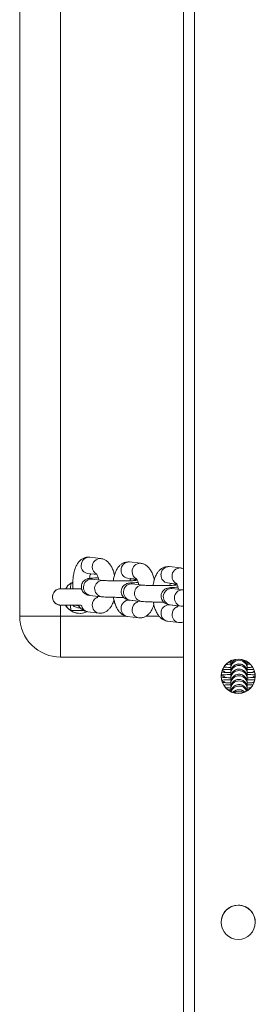
# Model space of a CAD drawing. Units: millimetres. Extents: x -4534 to 364087, y -3372 to 5000.
# Drawn here: x -92 to -6, y 883 to 1243 of the extents above; entities that cross this region are included whole.
import ezdxf

# ---------------------------------------------------------------- set-up
doc = ezdxf.new("R2010")
doc.units = ezdxf.units.MM
doc.layers.add('Toestel 2D', color=7, linetype='Continuous', lineweight=20)
doc.layers.add('VP-EQ', color=7, linetype='Continuous', true_color=0x8a3492)

# ---------------------------------------------------------------- blocks, each defined once
blk = doc.blocks.new('wd1492')
at = {"layer": 'VP-EQ', "color": 0, "linetype": 'Continuous', "lineweight": 18}
for p, q in [((2039.858, 195.971), (2039.858, 46.605)), ((2039.858, 195.971), (2039.858, 46.605)), ((2040.258, 196.117), (2040.258, 45.006)), ((2033.857, 99.56), (2033.857, 141.56)), ((2033.857, 141.56), (2033.857, 99.56)), ((2035.357, 140.561), (2035.357, 100.561)), ((2036.825, 101.665), (2036.419, 101.713)), ((2038.285, 101.493), (2037.88, 101.541)), ((2039.745, 101.321), (2039.34, 101.369)), ((2036.349, 101.117), (2036.69, 101.077)), ((2036.475, 100.914), (2036.51, 100.913)), ((2036.915, 100.865), (2036.51, 100.913)), ((2036.88, 100.867), (2036.915, 100.865)), ((2037.81, 100.945), (2038.15, 100.905)), ((2038.152, 100.9), (2037.914, 100.928)), ((2035.725, 100.76), (2035.798, 100.802)), ((2035.725, 100.76), (2035.802, 100.758)), ((2035.791, 100.56), (2035.808, 100.573)), ((2037.935, 100.743), (2037.97, 100.741)), ((2038.375, 100.693), (2037.97, 100.741)), ((2038.34, 100.695), (2038.375, 100.693)), ((2039.27, 100.773), (2039.61, 100.733)), ((2039.612, 100.728), (2039.374, 100.756)), ((2039.395, 100.571), (2039.43, 100.569)), ((2039.836, 100.521), (2039.43, 100.569)), ((2039.801, 100.523), (2039.836, 100.521)), ((2036.44, 100.317), (2036.845, 100.269)), ((2036.719, 100.279), (2036.53, 100.301)), ((2038.179, 100.107), (2037.88, 100.143)), ((2037.9, 100.145), (2038.305, 100.097)), ((2035.357, 99.961), (2035.357, 99.56)), ((2039.639, 99.936), (2039.34, 99.971)), ((2039.36, 99.973), (2039.766, 99.926)), ((2033.857, 99.56), (2033.857, 99.56)), ((2035.357, 99.56), (2035.357, 98.06)), ((2035.357, 99.56), (2037.747, 99.56)), ((2036.349, 99.719), (2036.755, 99.671)), ((2037.81, 99.547), (2038.215, 99.499)), ((2038.482, 99.56), (2038.956, 99.56)), ((2039.27, 99.375), (2039.675, 99.327)), ((2035.357, 98.06), (2035.357, 98.06)), ((2035.357, 98.06), (2039.858, 98.06)), ((2039.858, 98.06), (2035.357, 98.06)), ((2039.858, 87.679), (2039.858, 98.079)), ((2039.858, 87.679), (2039.858, 98.079)), ((2039.858, 98.079), (2039.858, 98.079)), ((2041.595, 97.869), (2041.52, 97.871)), ((2041.602, 97.929), (2041.585, 97.831)), ((2041.585, 97.917), (2041.585, 97.869)), ((2041.586, 97.912), (2041.585, 97.883)), ((2041.585, 97.883), (2041.585, 97.831)), ((2041.585, 97.695), (2041.585, 97.643)), ((2042.185, 97.831), (2042.185, 97.883)), ((2042.185, 97.643), (2042.185, 97.695)), ((2041.585, 97.507), (2041.585, 97.455)), ((2041.585, 97.319), (2041.585, 97.267)), ((2042.185, 97.455), (2042.185, 97.507)), ((2042.185, 97.267), (2042.185, 97.319)), ((2042.483, 97.361), (2042.483, 97.357)), ((2041.282, 97.133), (2041.275, 97.136)), ((2041.585, 97.131), (2041.585, 97.079)), ((2041.585, 96.943), (2041.585, 96.891)), ((2042.185, 97.079), (2042.185, 97.131)), ((2042.185, 96.891), (2042.185, 96.943)), ((2042.21, 96.858), (2042.184, 96.859)), ((2039.858, 94.279), (2039.858, 91.479)), ((2042.483, 88.361), (2042.483, 88.357)), ((2039.858, 87.679), (2039.858, 87.679))]:
    blk.add_line(p, q, dxfattribs=at)
at = {"layer": 'VP-EQ', "color": 0, "linetype": 'Continuous', "lineweight": 18, "flags": 128}
for points in [[(2038.16, 100.896), (2038.066, 100.876), (2038.036, 100.861)], [(2035.722, 100.56), (2035.722, 100.565), (2035.722, 100.577), (2035.723, 100.596), (2035.723, 100.621), (2035.723, 100.651), (2035.724, 100.685), (2035.724, 100.722), (2035.725, 100.76)], [(2039.62, 100.725), (2039.526, 100.704), (2039.496, 100.689)], [(2035.722, 99.961), (2035.722, 99.956), (2035.722, 99.944), (2035.723, 99.925), (2035.723, 99.9), (2035.723, 99.87), (2035.724, 99.836), (2035.724, 99.799), (2035.725, 99.761)], [(2035.931, 99.956), (2035.95, 99.948), (2036.011, 99.934)], [(2033.857, 99.56), (2033.875, 99.56), (2033.93, 99.56), (2034.02, 99.56), (2034.143, 99.56), (2034.296, 99.56), (2034.475, 99.56), (2034.676, 99.56), (2034.893, 99.56), (2035.122, 99.56), (2035.357, 99.56)], [(2041.385, 97.689), (2041.378, 97.696), (2041.346, 97.718)], [(2042.185, 97.831), (2042.185, 97.831), (2042.178, 97.896)], [(2041.295, 97.316), (2041.288, 97.319), (2041.233, 97.334)], [(2041.295, 97.504), (2041.287, 97.507), (2041.253, 97.518)], [(2042.385, 97.501), (2042.392, 97.508), (2042.454, 97.548)], [(2042.385, 97.125), (2042.392, 97.132), (2042.454, 97.172)]]:
    blk.add_lwpolyline(points, dxfattribs=at)
at = {"layer": 'VP-EQ', "color": 0, "linetype": 'Continuous', "lineweight": 18}
for centre in [(2041.858, 97.36), (2041.858, 97.359), (2041.858, 88.36)]:
    blk.add_circle(centre, 0.625, dxfattribs=at)
for centre, radius, start, end in [((2036.402, 101.421), 0.292, 86.5762, 182.4977), ((2036.808, 101.373), 0.292, 86.5004, 182.5071), ((2036.39, 101.394), 0.28, 177.0976, 261.6194), ((2036.807, 101.352), 0.292, 178.3507, 242.0241), ((2037.862, 101.249), 0.292, 86.5676, 182.4973), ((2037.85, 101.222), 0.28, 177.0127, 261.7042), ((2038.268, 101.201), 0.292, 86.518, 182.4895), ((2039.322, 101.077), 0.292, 86.573, 182.5009), ((2039.728, 101.03), 0.292, 86.5024, 182.5051), ((2036.497, 100.613), 0.302, 94.2496, 259.035), ((2036.903, 100.566), 0.302, 94.246, 259.066), ((2038.268, 101.18), 0.292, 178.3537, 241.8416), ((2039.311, 101.05), 0.28, 177.0945, 261.6224), ((2039.728, 101.009), 0.292, 178.3686, 241.8356), ((2035.357, 100.261), 0.3, 129.8402, 265.9991), ((2036.057, 100.26), 0.6, 123.5926, 149.3457), ((2037.957, 100.441), 0.302, 94.2435, 259.0406), ((2038.363, 100.394), 0.302, 94.2396, 259.0718), ((2039.417, 100.27), 0.302, 94.2427, 259.0414), ((2039.823, 100.222), 0.302, 94.2457, 259.0686), ((2036.823, 99.969), 0.307, 116.8255, 181.1703), ((2037.86, 99.853), 0.29, 86.1227, 182.9422), ((2036.057, 100.26), 0.6, 210.2464, 236.4074), ((2036.057, 100.26), 0.6, 210.619, 295.2609), ((2036.057, 100.261), 0.4, 229.5909, 270.0069), ((2036.391, 99.994), 0.279, 187.0078, 261.4742), ((2036.798, 99.95), 0.283, 177.4954, 261.288), ((2037.852, 99.826), 0.282, 177.4109, 261.306), ((2038.283, 99.797), 0.307, 116.8235, 181.1637), ((2038.258, 99.778), 0.282, 177.4238, 261.3623), ((2039.32, 99.681), 0.29, 86.1267, 182.9472), ((2039.743, 99.625), 0.307, 116.8313, 181.1645), ((2035.357, 99.56), 1.5, 180, 270.0069), ((2035.357, 99.56), 1.5, 180, 270.0069), ((2036.057, 100.26), 0.6, 236.4074, 294.8735), ((2039.313, 99.654), 0.282, 177.4854, 261.2315), ((2039.718, 99.606), 0.283, 177.5018, 261.2844), ((2041.858, 97.36), 0.625, 356.8068, 176.8068), ((2041.858, 97.359), 0.625, 356.8068, 176.8068), ((2041.884, 97.695), 0.3, 114.6465, 179.9779), ((2041.885, 97.643), 0.3, 0.0004, 179.9449), ((2041.885, 97.507), 0.3, 0.0622, 179.9378), ((2041.885, 97.455), 0.3, 0.0034, 179.951), ((2041.885, 97.319), 0.3, 0.0622, 179.9469), ((2041.885, 97.695), 0.3, 0.0244, 58.0291), ((2041.186, 97.091), 0.299, 48.0695, 80.8798), ((2041.186, 97.279), 0.299, 48.091, 73.9693), ((2041.885, 97.267), 0.3, 0.0034, 179.951), ((2041.885, 97.131), 0.3, 0.0622, 179.9469), ((2041.885, 97.079), 0.3, 359.9943, 179.951), ((2042.577, 97.103), 0.285, 109.2234, 132.432), ((2041.186, 96.904), 0.298, 48.0457, 74.3093), ((2041.885, 96.943), 0.3, 0.0653, 179.9438), ((2041.885, 96.891), 0.3, 359.9974, 179.948), ((2041.885, 96.755), 0.3, 12.9718, 172.1493), ((2041.885, 96.703), 0.3, 21.8384, 162.8753), ((2041.885, 96.567), 0.3, 45.6, 138.3113), ((2041.885, 96.515), 0.3, 56.5056, 127.1626), ((2041.858, 88.36), 0.625, 356.8068, 176.8068), ((2041.858, 88.359), 0.625, 90.0069, 176.8068), ((2041.858, 88.359), 0.625, 356.8068, 176.8068), ((2041.858, 88.359), 0.625, 356.8068, 90.0069)]:
    blk.add_arc(centre, radius, start, end, dxfattribs=at)
for points, knots in [([(2036.419, 101.713), (2036.382, 101.714), (2036.306, 101.717), (2036.199, 101.683), (2036.105, 101.627), (2036.025, 101.551), (2035.956, 101.455), (2035.896, 101.333), (2035.849, 101.187), (2035.817, 101.022), (2035.801, 100.851), (2035.798, 100.695), (2035.807, 100.599), (2035.811, 100.561)], [0, 0, 0, 0, 0.080228, 0.159487, 0.236633, 0.316551, 0.40416, 0.503625, 0.612684, 0.720813, 0.826056, 0.929712, 1, 1, 1, 1]), ([(2037.327, 101.058), (2037.315, 101.106), (2037.289, 101.209), (2037.231, 101.346), (2037.158, 101.464), (2037.074, 101.555), (2036.98, 101.62), (2036.894, 101.654), (2036.842, 101.662), (2036.825, 101.665)], [0, 0, 0, 0, 0.160206, 0.345507, 0.520363, 0.672571, 0.810156, 0.939948, 1, 1, 1, 1]), ([(2037.88, 101.541), (2037.842, 101.542), (2037.766, 101.545), (2037.659, 101.511), (2037.565, 101.455), (2037.485, 101.38), (2037.416, 101.283), (2037.357, 101.161), (2037.309, 101.015), (2037.289, 100.903), (2037.28, 100.848)], [0, 0, 0, 0, 0.1113439, 0.2213448, 0.3284383, 0.4393328, 0.5609239, 0.698968, 0.8503288, 1, 1, 1, 1]), ([(2038.787, 100.886), (2038.775, 100.934), (2038.749, 101.038), (2038.691, 101.174), (2038.618, 101.292), (2038.534, 101.383), (2038.44, 101.448), (2038.355, 101.482), (2038.302, 101.49), (2038.285, 101.493)], [0, 0, 0, 0, 0.160244, 0.345503, 0.520352, 0.672587, 0.810168, 0.939957, 1, 1, 1, 1]), ([(2039.34, 101.369), (2039.302, 101.37), (2039.226, 101.373), (2039.119, 101.339), (2039.026, 101.284), (2038.946, 101.208), (2038.876, 101.111), (2038.817, 100.989), (2038.769, 100.844), (2038.749, 100.732), (2038.74, 100.676)], [0, 0, 0, 0, 0.1113471, 0.2213412, 0.3284372, 0.4393504, 0.5609444, 0.698966, 0.8503634, 1, 1, 1, 1]), ([(2039.858, 101.288), (2039.837, 101.298), (2039.802, 101.313), (2039.762, 101.319), (2039.745, 101.321)], [0, 0, 0, 0, 0.574242, 1, 1, 1, 1]), ([(2036.733, 100.96), (2036.709, 100.959), (2036.641, 100.957), (2036.546, 100.952), (2036.448, 100.944), (2036.389, 100.937), (2036.329, 100.921), (2036.278, 100.901), (2036.223, 100.865), (2036.17, 100.811), (2036.129, 100.736), (2036.11, 100.644), (2036.12, 100.551), (2036.155, 100.472), (2036.201, 100.414), (2036.251, 100.375), (2036.299, 100.349), (2036.342, 100.334), (2036.381, 100.325), (2036.411, 100.32), (2036.433, 100.318), (2036.44, 100.317)], [0, 0, 0, 0, 0.050158, 0.1435, 0.239589, 0.346227, 0.387458, 0.424025, 0.464782, 0.511202, 0.563462, 0.619129, 0.680136, 0.730655, 0.774634, 0.813859, 0.849266, 0.883304, 0.921937, 0.976758, 1, 1, 1, 1]), ([(2036.415, 100.938), (2036.417, 100.952), (2036.423, 101.003), (2036.439, 101.062), (2036.451, 101.093), (2036.456, 101.104)], [0, 0, 0, 0, 0.203291, 0.721135, 1, 1, 1, 1]), ([(2036.51, 100.913), (2036.503, 100.914), (2036.494, 100.915), (2036.497, 100.914), (2036.497, 100.914)], [0, 0, 0, 0, 0.81059, 1, 1, 1, 1]), ([(2036.676, 101.101), (2036.675, 101.101), (2036.672, 101.104), (2036.687, 101.085), (2036.708, 101.04), (2036.733, 100.972), (2036.745, 100.913), (2036.751, 100.884)], [0, 0, 0, 0, 0.072327, 0.287305, 0.516066, 0.76593, 1, 1, 1, 1]), ([(2038.138, 100.867), (2038.138, 100.867), (2038.137, 100.867), (2038.113, 100.863), (2038.064, 100.859), (2037.985, 100.855), (2037.878, 100.85), (2037.75, 100.847), (2037.61, 100.845), (2037.464, 100.845), (2037.32, 100.847), (2037.186, 100.85), (2037.07, 100.854), (2036.982, 100.859), (2036.935, 100.863), (2036.919, 100.865), (2036.915, 100.865)], [0, 0, 0, 0, 0.024554, 0.07584, 0.141082, 0.217781, 0.300748, 0.386598, 0.473707, 0.561343, 0.649116, 0.73664, 0.823503, 0.908939, 0.979206, 1, 1, 1, 1]), ([(2037.892, 100.851), (2037.895, 100.868), (2037.903, 100.901), (2037.911, 100.922), (2037.916, 100.932)], [0, 0, 0, 0, 0.490447, 1, 1, 1, 1]), ([(2038.136, 100.929), (2038.135, 100.929), (2038.132, 100.932), (2038.147, 100.913), (2038.168, 100.868), (2038.193, 100.8), (2038.205, 100.741), (2038.211, 100.713)], [0, 0, 0, 0, 0.07233, 0.287329, 0.516114, 0.765913, 1, 1, 1, 1]), ([(2035.356, 100.561), (2035.356, 100.561), (2035.356, 100.561), (2035.355, 100.561), (2035.353, 100.561), (2035.351, 100.561), (2035.341, 100.56), (2035.321, 100.559), (2035.284, 100.553), (2035.227, 100.534), (2035.158, 100.491), (2035.099, 100.422), (2035.066, 100.347), (2035.06, 100.297), (2035.057, 100.277)], [0, 0, 0, 0, 0.00445, 0.025427, 0.032959, 0.039347, 0.048904, 0.098657, 0.167263, 0.291864, 0.480491, 0.681706, 0.869488, 1, 1, 1, 1]), ([(2036.125, 100.561), (2036.096, 100.561), (2036.018, 100.561), (2035.89, 100.561), (2035.749, 100.561), (2035.622, 100.561), (2035.515, 100.561), (2035.432, 100.561), (2035.376, 100.561), (2035.36, 100.561), (2035.356, 100.561), (2035.356, 100.561)], [0, 0, 0, 0, 0.074982, 0.2049379, 0.3348896, 0.4648439, 0.5948067, 0.7247731, 0.8547646, 0.9848828, 1, 1, 1, 1]), ([(2038.194, 100.788), (2038.17, 100.788), (2038.101, 100.785), (2038.006, 100.78), (2037.908, 100.772), (2037.849, 100.765), (2037.789, 100.749), (2037.738, 100.729), (2037.683, 100.694), (2037.63, 100.639), (2037.589, 100.564), (2037.57, 100.472), (2037.58, 100.379), (2037.615, 100.3), (2037.661, 100.243), (2037.711, 100.203), (2037.759, 100.177), (2037.802, 100.163), (2037.841, 100.153), (2037.872, 100.149), (2037.893, 100.146), (2037.9, 100.145)], [0, 0, 0, 0, 0.050159, 0.143503, 0.239589, 0.34623, 0.387458, 0.42404, 0.464796, 0.511216, 0.563452, 0.61912, 0.680127, 0.730676, 0.774629, 0.813854, 0.849262, 0.883305, 0.921939, 0.976758, 1, 1, 1, 1]), ([(2037.97, 100.741), (2037.963, 100.742), (2037.954, 100.743), (2037.957, 100.743), (2037.957, 100.743)], [0, 0, 0, 0, 0.810536, 1, 1, 1, 1]), ([(2039.598, 100.695), (2039.598, 100.695), (2039.597, 100.695), (2039.573, 100.692), (2039.524, 100.688), (2039.445, 100.683), (2039.338, 100.679), (2039.21, 100.675), (2039.07, 100.674), (2038.924, 100.673), (2038.78, 100.675), (2038.647, 100.678), (2038.53, 100.682), (2038.442, 100.687), (2038.395, 100.691), (2038.379, 100.693), (2038.375, 100.693)], [0, 0, 0, 0, 0.024554, 0.075842, 0.141084, 0.217783, 0.30075, 0.3866, 0.473709, 0.561345, 0.64911, 0.736634, 0.823502, 0.908939, 0.979206, 1, 1, 1, 1]), ([(2039.654, 100.617), (2039.63, 100.616), (2039.561, 100.614), (2039.466, 100.609), (2039.369, 100.6), (2039.309, 100.593), (2039.249, 100.578), (2039.198, 100.557), (2039.144, 100.522), (2039.091, 100.467), (2039.049, 100.392), (2039.03, 100.3), (2039.04, 100.207), (2039.075, 100.128), (2039.121, 100.071), (2039.171, 100.031), (2039.219, 100.006), (2039.262, 99.991), (2039.301, 99.982), (2039.332, 99.977), (2039.353, 99.974), (2039.36, 99.973)], [0, 0, 0, 0, 0.050157, 0.143501, 0.239585, 0.346228, 0.387458, 0.42404, 0.464796, 0.511216, 0.563452, 0.619148, 0.680128, 0.730674, 0.774647, 0.813857, 0.849263, 0.883308, 0.921942, 0.976765, 1, 1, 1, 1]), ([(2039.352, 100.679), (2039.355, 100.696), (2039.362, 100.727), (2039.371, 100.747), (2039.374, 100.756)], [0, 0, 0, 0, 0.525557, 1, 1, 1, 1]), ([(2039.43, 100.569), (2039.423, 100.57), (2039.414, 100.571), (2039.417, 100.571), (2039.417, 100.571)], [0, 0, 0, 0, 0.8105858, 1, 1, 1, 1]), ([(2039.596, 100.757), (2039.595, 100.758), (2039.593, 100.76), (2039.607, 100.741), (2039.629, 100.696), (2039.653, 100.628), (2039.665, 100.569), (2039.671, 100.541)], [0, 0, 0, 0, 0.07233, 0.287315, 0.516111, 0.76599, 1, 1, 1, 1]), ([(2039.858, 100.519), (2039.854, 100.52), (2039.844, 100.52), (2039.839, 100.521), (2039.836, 100.521)], [0, 0, 0, 0, 0.411792, 1, 1, 1, 1]), ([(2035.057, 100.277), (2035.059, 100.245), (2035.061, 100.185), (2035.095, 100.108), (2035.14, 100.05), (2035.188, 100.01), (2035.236, 99.985), (2035.278, 99.97), (2035.311, 99.964), (2035.329, 99.962), (2035.336, 99.961)], [0, 0, 0, 0, 0.204141, 0.382958, 0.536396, 0.67026, 0.785417, 0.880997, 0.955052, 1, 1, 1, 1]), ([(2036.72, 100.284), (2036.717, 100.275), (2036.708, 100.249), (2036.695, 100.23), (2036.695, 100.23), (2036.696, 100.23)], [0, 0, 0, 0, 0.230958, 0.71123, 1, 1, 1, 1]), ([(2036.755, 99.671), (2036.793, 99.669), (2036.868, 99.667), (2036.976, 99.7), (2037.069, 99.756), (2037.149, 99.832), (2037.218, 99.929), (2037.272, 100.036), (2037.297, 100.118), (2037.308, 100.153)], [0, 0, 0, 0, 0.138518, 0.275329, 0.408546, 0.54649, 0.697769, 0.869454, 1, 1, 1, 1]), ([(2036.845, 100.269), (2036.859, 100.268), (2036.9, 100.263), (2036.985, 100.257), (2037.106, 100.252), (2037.246, 100.248), (2037.395, 100.246), (2037.536, 100.245), (2037.624, 100.246), (2037.662, 100.246)], [0, 0, 0, 0, 0.084138, 0.242378, 0.409101, 0.568608, 0.725802, 0.882164, 1, 1, 1, 1]), ([(2037.29, 100.248), (2037.294, 100.221), (2037.307, 100.138), (2037.345, 100.008), (2037.404, 99.866), (2037.477, 99.748), (2037.561, 99.656), (2037.655, 99.591), (2037.74, 99.557), (2037.793, 99.549), (2037.81, 99.547)], [0, 0, 0, 0, 0.0752459, 0.2368754, 0.4052264, 0.5641197, 0.7024559, 0.8274804, 0.9454274, 1, 1, 1, 1]), ([(2035.359, 99.961), (2035.358, 99.961), (2035.358, 99.961), (2035.364, 99.961), (2035.387, 99.961), (2035.443, 99.961), (2035.53, 99.961), (2035.641, 99.961), (2035.771, 99.961), (2035.913, 99.961), (2036.024, 99.961), (2036.083, 99.961), (2036.094, 99.961)], [0, 0, 0, 0, 0.00405, 0.056157, 0.168267, 0.300945, 0.434929, 0.569038, 0.703167, 0.8373, 0.971434, 1, 1, 1, 1]), ([(2036.197, 99.767), (2036.154, 99.768), (2035.997, 99.774), (2035.839, 99.766), (2035.725, 99.761)], [0, 0, 0, 0, 0.274387, 1, 1, 1, 1]), ([(2035.996, 99.961), (2036.005, 99.946), (2036.035, 99.896), (2036.101, 99.829), (2036.194, 99.763), (2036.28, 99.729), (2036.333, 99.721), (2036.349, 99.719)], [0, 0, 0, 0, 0.115502, 0.396194, 0.649939, 0.889261, 1, 1, 1, 1]), ([(2038.179, 100.107), (2038.176, 100.101), (2038.168, 100.076), (2038.155, 100.058), (2038.156, 100.058), (2038.156, 100.059)], [0, 0, 0, 0, 0.195969, 0.698063, 1, 1, 1, 1]), ([(2038.215, 99.499), (2038.253, 99.498), (2038.328, 99.495), (2038.436, 99.529), (2038.529, 99.584), (2038.609, 99.66), (2038.678, 99.757), (2038.733, 99.864), (2038.757, 99.946), (2038.768, 99.982)], [0, 0, 0, 0, 0.138512, 0.27535, 0.408563, 0.546513, 0.697765, 0.869493, 1, 1, 1, 1]), ([(2038.305, 100.097), (2038.32, 100.096), (2038.361, 100.091), (2038.445, 100.086), (2038.566, 100.08), (2038.706, 100.076), (2038.855, 100.074), (2038.996, 100.073), (2039.084, 100.074), (2039.122, 100.074)], [0, 0, 0, 0, 0.084141, 0.242386, 0.409102, 0.568607, 0.725802, 0.882164, 1, 1, 1, 1]), ([(2038.75, 100.076), (2038.754, 100.049), (2038.767, 99.966), (2038.806, 99.836), (2038.864, 99.694), (2038.937, 99.576), (2039.021, 99.485), (2039.115, 99.42), (2039.2, 99.386), (2039.253, 99.378), (2039.27, 99.375)], [0, 0, 0, 0, 0.075247, 0.236872, 0.405259, 0.564146, 0.702461, 0.827477, 0.945428, 1, 1, 1, 1]), ([(2039.641, 99.94), (2039.638, 99.932), (2039.628, 99.905), (2039.615, 99.886), (2039.616, 99.887), (2039.616, 99.887)], [0, 0, 0, 0, 0.231035, 0.711294, 1, 1, 1, 1]), ([(2039.766, 99.926), (2039.779, 99.924), (2039.806, 99.921), (2039.841, 99.919), (2039.858, 99.918)], [0, 0, 0, 0, 0.5154737, 1, 1, 1, 1]), ([(2039.675, 99.327), (2039.714, 99.325), (2039.777, 99.321), (2039.835, 99.342), (2039.858, 99.35)], [0, 0, 0, 0, 0.607039, 1, 1, 1, 1]), ([(2041.754, 97.963), (2041.739, 97.956), (2041.703, 97.939), (2041.659, 97.897), (2041.625, 97.849), (2041.603, 97.802), (2041.592, 97.763), (2041.587, 97.733), (2041.585, 97.712), (2041.585, 97.702), (2041.585, 97.698), (2041.585, 97.697), (2041.585, 97.697), (2041.585, 97.697), (2041.585, 97.696), (2041.585, 97.696), (2041.585, 97.694), (2041.585, 97.68), (2041.585, 97.629), (2041.585, 97.549), (2041.585, 97.443), (2041.585, 97.359), (2041.585, 97.309), (2041.585, 97.305)], [0, 0, 0, 0, 0.04528, 0.106863, 0.160485, 0.206221, 0.243488, 0.271353, 0.289284, 0.298016, 0.299619, 0.300246, 0.300718, 0.301351, 0.302593, 0.306104, 0.325543, 0.452733, 0.586873, 0.720896, 0.854933, 0.988944, 1, 1, 1, 1]), ([(2041.586, 97.611), (2041.562, 97.61), (2041.491, 97.609), (2041.386, 97.605), (2041.319, 97.6), (2041.285, 97.598)], [0, 0, 0, 0, 0.2004881, 0.597819, 1, 1, 1, 1]), ([(2041.595, 97.681), (2041.561, 97.682), (2041.485, 97.684), (2041.398, 97.688), (2041.357, 97.691), (2041.342, 97.692)], [0, 0, 0, 0, 0.330572, 0.748128, 1, 1, 1, 1]), ([(2041.585, 97.799), (2041.561, 97.798), (2041.497, 97.797), (2041.443, 97.795), (2041.409, 97.793)], [0, 0, 0, 0, 0.369007, 1, 1, 1, 1]), ([(2041.593, 97.951), (2041.592, 97.95), (2041.589, 97.939), (2041.587, 97.921), (2041.585, 97.9), (2041.585, 97.89), (2041.585, 97.886), (2041.585, 97.885), (2041.585, 97.885), (2041.585, 97.885), (2041.585, 97.884), (2041.585, 97.884), (2041.585, 97.882), (2041.585, 97.868), (2041.585, 97.817), (2041.585, 97.737), (2041.585, 97.631), (2041.585, 97.547), (2041.585, 97.497), (2041.585, 97.493)], [0, 0, 0, 0, 0.00442, 0.041147, 0.064744, 0.076236, 0.078346, 0.07917, 0.079791, 0.080626, 0.082259, 0.086879, 0.112462, 0.279845, 0.456375, 0.632749, 0.809143, 0.985503, 1, 1, 1, 1]), ([(2041.585, 97.91), (2041.585, 97.907), (2041.585, 97.882), (2041.585, 97.809), (2041.585, 97.693), (2041.585, 97.584), (2041.585, 97.514), (2041.585, 97.493)], [0, 0, 0, 0, 0.028975, 0.311317, 0.593635, 0.875974, 1, 1, 1, 1]), ([(2041.585, 97.91), (2041.585, 97.88), (2041.585, 97.816), (2041.585, 97.735), (2041.585, 97.685), (2041.585, 97.681)], [0, 0, 0, 0, 0.451635, 0.958355, 1, 1, 1, 1]), ([(2041.585, 97.91), (2041.585, 97.899), (2041.585, 97.851), (2041.585, 97.772), (2041.585, 97.702), (2041.585, 97.681)], [0, 0, 0, 0, 0.156344, 0.742512, 1, 1, 1, 1]), ([(2041.585, 97.91), (2041.585, 97.9), (2041.585, 97.888), (2041.585, 97.873), (2041.585, 97.869)], [0, 0, 0, 0, 0.7404087, 1, 1, 1, 1]), ([(2041.585, 97.884), (2041.585, 97.884), (2041.585, 97.884), (2041.585, 97.883), (2041.585, 97.883)], [0, 0, 0, 0, 0.418436, 1, 1, 1, 1]), ([(2041.585, 97.831), (2041.585, 97.829), (2041.585, 97.822), (2041.585, 97.788), (2041.585, 97.719), (2041.585, 97.623), (2041.585, 97.505), (2041.585, 97.396), (2041.585, 97.326), (2041.585, 97.305)], [0, 0, 0, 0, 0.087792, 0.254445, 0.42234, 0.59029, 0.758224, 0.926172, 1, 1, 1, 1]), ([(2042.185, 97.507), (2042.185, 97.507), (2042.185, 97.508), (2042.185, 97.508), (2042.185, 97.508), (2042.185, 97.509), (2042.185, 97.51), (2042.185, 97.524), (2042.182, 97.566), (2042.163, 97.631), (2042.117, 97.705), (2042.05, 97.765), (2041.963, 97.803), (2041.871, 97.813), (2041.782, 97.795), (2041.711, 97.756), (2041.659, 97.709), (2041.625, 97.661), (2041.603, 97.615), (2041.592, 97.575), (2041.587, 97.545), (2041.585, 97.524), (2041.585, 97.514), (2041.585, 97.51), (2041.585, 97.509), (2041.585, 97.509), (2041.585, 97.509), (2041.585, 97.508), (2041.585, 97.508), (2041.585, 97.507), (2041.585, 97.492), (2041.585, 97.441), (2041.585, 97.361), (2041.585, 97.255), (2041.585, 97.171), (2041.585, 97.121), (2041.585, 97.117)], [0, 0, 0, 0, 0.006833, 0.01779, 0.019844, 0.020212, 0.020576, 0.02143, 0.044855, 0.09201, 0.135376, 0.193426, 0.24301, 0.295686, 0.349642, 0.394663, 0.433709, 0.46773, 0.496704, 0.520332, 0.538, 0.549396, 0.554933, 0.555923, 0.556341, 0.556626, 0.557036, 0.55782, 0.560046, 0.57237, 0.653013, 0.738065, 0.823056, 0.908021, 0.99299, 1, 1, 1, 1]), ([(2041.585, 97.696), (2041.585, 97.696), (2041.585, 97.696), (2041.585, 97.695), (2041.585, 97.695)], [0, 0, 0, 0, 0.418492, 1, 1, 1, 1]), ([(2041.585, 97.643), (2041.585, 97.641), (2041.585, 97.634), (2041.585, 97.6), (2041.585, 97.531), (2041.585, 97.435), (2041.585, 97.317), (2041.585, 97.208), (2041.585, 97.138), (2041.585, 97.117)], [0, 0, 0, 0, 0.087792, 0.254445, 0.42234, 0.59029, 0.758224, 0.926172, 1, 1, 1, 1]), ([(2042.185, 97.319), (2042.185, 97.319), (2042.185, 97.32), (2042.185, 97.32), (2042.185, 97.32), (2042.185, 97.321), (2042.185, 97.322), (2042.185, 97.336), (2042.182, 97.378), (2042.163, 97.443), (2042.117, 97.517), (2042.05, 97.577), (2041.963, 97.615), (2041.871, 97.625), (2041.783, 97.607), (2041.711, 97.568), (2041.659, 97.521), (2041.625, 97.473), (2041.603, 97.427), (2041.592, 97.387), (2041.587, 97.357), (2041.585, 97.336), (2041.585, 97.326), (2041.585, 97.322), (2041.585, 97.321), (2041.585, 97.321), (2041.585, 97.321), (2041.585, 97.32), (2041.585, 97.32), (2041.585, 97.319), (2041.585, 97.304), (2041.585, 97.253), (2041.585, 97.173), (2041.585, 97.067), (2041.585, 96.983), (2041.585, 96.933), (2041.585, 96.929)], [0, 0, 0, 0, 0.006832, 0.017789, 0.019847, 0.020215, 0.020578, 0.021433, 0.044858, 0.092014, 0.13538, 0.19343, 0.243015, 0.295691, 0.349653, 0.394661, 0.433726, 0.467725, 0.496699, 0.520328, 0.538023, 0.549392, 0.554928, 0.555945, 0.556342, 0.556627, 0.557038, 0.55782, 0.560048, 0.572373, 0.653016, 0.738077, 0.823054, 0.908021, 0.99299, 1, 1, 1, 1]), ([(2042.185, 97.695), (2042.185, 97.695), (2042.185, 97.696), (2042.185, 97.696), (2042.185, 97.696), (2042.185, 97.697), (2042.185, 97.698), (2042.185, 97.712), (2042.182, 97.754), (2042.162, 97.818), (2042.121, 97.89), (2042.078, 97.923), (2042.055, 97.941)], [0, 0, 0, 0, 0.0370461, 0.0964766, 0.1076172, 0.1096107, 0.1115836, 0.1162164, 0.2434104, 0.4990172, 0.7343382, 1, 1, 1, 1]), ([(2042.2, 97.869), (2042.195, 97.869), (2042.188, 97.869), (2042.179, 97.869), (2042.177, 97.869)], [0, 0, 0, 0, 0.750061, 1, 1, 1, 1]), ([(2042.385, 97.689), (2042.358, 97.687), (2042.299, 97.684), (2042.225, 97.681), (2042.179, 97.681), (2042.177, 97.681)], [0, 0, 0, 0, 0.447074, 0.974655, 1, 1, 1, 1]), ([(2042.185, 97.883), (2042.185, 97.883), (2042.185, 97.884), (2042.185, 97.884), (2042.185, 97.884), (2042.185, 97.885), (2042.185, 97.886), (2042.185, 97.891), (2042.184, 97.895), (2042.184, 97.899)], [0, 0, 0, 0, 0.239452, 0.623589, 0.69573, 0.708174, 0.720906, 0.750859, 1, 1, 1, 1]), ([(2042.185, 97.693), (2042.185, 97.704), (2042.185, 97.747), (2042.185, 97.795), (2042.185, 97.824), (2042.185, 97.83), (2042.185, 97.831)], [0, 0, 0, 0, 0.134537, 0.499728, 0.864912, 1, 1, 1, 1]), ([(2042.286, 97.796), (2042.273, 97.797), (2042.242, 97.798), (2042.206, 97.799), (2042.185, 97.799)], [0, 0, 0, 0, 0.422269, 1, 1, 1, 1]), ([(2042.185, 97.507), (2042.185, 97.518), (2042.185, 97.56), (2042.185, 97.607), (2042.185, 97.636), (2042.185, 97.642), (2042.185, 97.643)], [0, 0, 0, 0, 0.124329, 0.493792, 0.863321, 1, 1, 1, 1]), ([(2042.424, 97.602), (2042.408, 97.603), (2042.357, 97.606), (2042.275, 97.609), (2042.205, 97.61), (2042.185, 97.611)], [0, 0, 0, 0, 0.2399364, 0.7752936, 1, 1, 1, 1]), ([(2041.586, 97.423), (2041.562, 97.422), (2041.49, 97.421), (2041.388, 97.416), (2041.296, 97.411), (2041.254, 97.407), (2041.24, 97.405)], [0, 0, 0, 0, 0.164917, 0.491818, 0.823923, 1, 1, 1, 1]), ([(2041.595, 97.493), (2041.561, 97.494), (2041.485, 97.496), (2041.387, 97.5), (2041.314, 97.505), (2041.273, 97.51), (2041.268, 97.511), (2041.266, 97.511)], [0, 0, 0, 0, 0.197816, 0.447686, 0.691522, 0.876963, 1, 1, 1, 1]), ([(2041.578, 97.305), (2041.55, 97.306), (2041.48, 97.308), (2041.388, 97.312), (2041.314, 97.317), (2041.273, 97.322), (2041.268, 97.323), (2041.266, 97.323)], [0, 0, 0, 0, 0.169789, 0.428385, 0.680746, 0.872666, 1, 1, 1, 1]), ([(2041.585, 97.508), (2041.585, 97.508), (2041.585, 97.508), (2041.585, 97.507), (2041.585, 97.507)], [0, 0, 0, 0, 0.418469, 1, 1, 1, 1]), ([(2041.585, 97.455), (2041.585, 97.453), (2041.585, 97.446), (2041.585, 97.412), (2041.585, 97.343), (2041.585, 97.247), (2041.585, 97.129), (2041.585, 97.02), (2041.585, 96.951), (2041.585, 96.929)], [0, 0, 0, 0, 0.087793, 0.254445, 0.42234, 0.590289, 0.758224, 0.926172, 1, 1, 1, 1]), ([(2042.185, 97.131), (2042.185, 97.131), (2042.185, 97.132), (2042.185, 97.132), (2042.185, 97.132), (2042.185, 97.133), (2042.185, 97.134), (2042.185, 97.148), (2042.182, 97.19), (2042.163, 97.255), (2042.117, 97.329), (2042.05, 97.389), (2041.963, 97.427), (2041.871, 97.437), (2041.783, 97.419), (2041.711, 97.38), (2041.659, 97.333), (2041.625, 97.285), (2041.603, 97.239), (2041.592, 97.199), (2041.587, 97.169), (2041.585, 97.148), (2041.585, 97.138), (2041.585, 97.134), (2041.585, 97.133), (2041.585, 97.133), (2041.585, 97.133), (2041.585, 97.132), (2041.585, 97.132), (2041.585, 97.131), (2041.585, 97.115), (2041.585, 97.065), (2041.585, 96.985), (2041.585, 96.896), (2041.585, 96.828), (2041.585, 96.803)], [0, 0, 0, 0, 0.007128, 0.018562, 0.02071, 0.02108, 0.021481, 0.022373, 0.046817, 0.095997, 0.141274, 0.201851, 0.253593, 0.308558, 0.364863, 0.411829, 0.452594, 0.488072, 0.518307, 0.542964, 0.561429, 0.573293, 0.57907, 0.580131, 0.580546, 0.580843, 0.581271, 0.582088, 0.584413, 0.597274, 0.681427, 0.77018, 0.858854, 0.947518, 1, 1, 1, 1]), ([(2041.585, 97.32), (2041.585, 97.32), (2041.585, 97.32), (2041.585, 97.319), (2041.585, 97.319)], [0, 0, 0, 0, 0.418476, 1, 1, 1, 1]), ([(2041.585, 97.267), (2041.585, 97.265), (2041.585, 97.258), (2041.585, 97.224), (2041.585, 97.155), (2041.585, 97.059), (2041.585, 96.941), (2041.585, 96.848), (2041.585, 96.794), (2041.585, 96.789)], [0, 0, 0, 0, 0.092982, 0.269487, 0.447307, 0.625185, 0.803046, 0.980923, 1, 1, 1, 1]), ([(2042.185, 96.943), (2042.185, 96.943), (2042.185, 96.944), (2042.185, 96.944), (2042.185, 96.945), (2042.185, 96.945), (2042.185, 96.946), (2042.185, 96.96), (2042.182, 97.002), (2042.163, 97.067), (2042.117, 97.141), (2042.05, 97.201), (2041.963, 97.239), (2041.871, 97.249), (2041.783, 97.231), (2041.711, 97.192), (2041.659, 97.145), (2041.625, 97.097), (2041.603, 97.051), (2041.592, 97.011), (2041.587, 96.981), (2041.585, 96.961), (2041.585, 96.95), (2041.585, 96.946), (2041.585, 96.945), (2041.585, 96.945), (2041.585, 96.945), (2041.585, 96.944), (2041.585, 96.944), (2041.585, 96.943), (2041.585, 96.927), (2041.585, 96.883), (2041.585, 96.832), (2041.585, 96.81)], [0, 0, 0, 0, 0.008482, 0.022088, 0.024643, 0.025084, 0.025561, 0.02659, 0.055711, 0.114233, 0.16811, 0.240186, 0.301751, 0.36716, 0.434159, 0.490063, 0.538548, 0.580765, 0.616773, 0.646081, 0.668053, 0.68217, 0.689045, 0.690307, 0.690801, 0.691155, 0.691664, 0.692637, 0.695402, 0.710707, 0.810845, 0.916455, 1, 1, 1, 1]), ([(2042.458, 97.506), (2042.439, 97.504), (2042.396, 97.501), (2042.303, 97.496), (2042.225, 97.494), (2042.185, 97.493)], [0, 0, 0, 0, 0.302051, 0.6440012, 1, 1, 1, 1]), ([(2042.185, 97.317), (2042.185, 97.328), (2042.185, 97.371), (2042.185, 97.419), (2042.185, 97.448), (2042.185, 97.454), (2042.185, 97.455)], [0, 0, 0, 0, 0.134537, 0.499728, 0.864912, 1, 1, 1, 1]), ([(2042.483, 97.41), (2042.482, 97.41), (2042.453, 97.413), (2042.375, 97.417), (2042.275, 97.421), (2042.205, 97.423), (2042.185, 97.423)], [0, 0, 0, 0, 0.020159, 0.413108, 0.826444, 1, 1, 1, 1]), ([(2042.483, 97.32), (2042.476, 97.32), (2042.455, 97.317), (2042.394, 97.313), (2042.303, 97.308), (2042.225, 97.306), (2042.185, 97.305)], [0, 0, 0, 0, 0.147107, 0.405897, 0.696938, 1, 1, 1, 1]), ([(2042.185, 97.132), (2042.185, 97.142), (2042.185, 97.184), (2042.185, 97.231), (2042.185, 97.26), (2042.185, 97.266), (2042.185, 97.267)], [0, 0, 0, 0, 0.124264, 0.49379, 0.863308, 1, 1, 1, 1]), ([(2041.586, 97.235), (2041.562, 97.234), (2041.49, 97.233), (2041.388, 97.228), (2041.304, 97.224), (2041.269, 97.22), (2041.262, 97.22)], [0, 0, 0, 0, 0.180506, 0.538306, 0.901804, 1, 1, 1, 1]), ([(2041.595, 97.117), (2041.561, 97.118), (2041.485, 97.12), (2041.387, 97.124), (2041.314, 97.129), (2041.273, 97.134), (2041.268, 97.135), (2041.267, 97.135)], [0, 0, 0, 0, 0.197814, 0.447685, 0.691527, 0.876965, 1, 1, 1, 1]), ([(2041.585, 97.047), (2041.561, 97.046), (2041.491, 97.045), (2041.405, 97.042), (2041.353, 97.038), (2041.335, 97.037)], [0, 0, 0, 0, 0.245268, 0.736927, 1, 1, 1, 1]), ([(2041.578, 96.929), (2041.55, 96.93), (2041.486, 96.932), (2041.437, 96.934), (2041.409, 96.936)], [0, 0, 0, 0, 0.443157, 1, 1, 1, 1]), ([(2041.585, 97.132), (2041.585, 97.132), (2041.585, 97.132), (2041.585, 97.131), (2041.585, 97.131)], [0, 0, 0, 0, 0.418476, 1, 1, 1, 1]), ([(2041.585, 97.079), (2041.585, 97.077), (2041.585, 97.07), (2041.585, 97.036), (2041.585, 96.966), (2041.585, 96.889), (2041.585, 96.829), (2041.585, 96.808)], [0, 0, 0, 0, 0.1300383, 0.3769217, 0.625624, 0.8743566, 1, 1, 1, 1]), ([(2041.585, 96.944), (2041.585, 96.944), (2041.585, 96.944), (2041.585, 96.943), (2041.585, 96.943)], [0, 0, 0, 0, 0.418464, 1, 1, 1, 1]), ([(2041.585, 96.891), (2041.585, 96.889), (2041.585, 96.882), (2041.585, 96.858), (2041.585, 96.822), (2041.585, 96.81)], [0, 0, 0, 0, 0.260476, 0.754926, 1, 1, 1, 1]), ([(2042.175, 96.823), (2042.17, 96.842), (2042.16, 96.886), (2042.116, 96.953), (2042.05, 97.013), (2041.963, 97.051), (2041.871, 97.061), (2041.783, 97.043), (2041.711, 97.004), (2041.659, 96.957), (2041.625, 96.909), (2041.603, 96.863), (2041.593, 96.828), (2041.59, 96.809), (2041.589, 96.804)], [0, 0, 0, 0, 0.071012, 0.163214, 0.286522, 0.391904, 0.503841, 0.618499, 0.71417, 0.797144, 0.869391, 0.931015, 0.981171, 1, 1, 1, 1]), ([(2042.43, 97.128), (2042.419, 97.127), (2042.385, 97.124), (2042.301, 97.121), (2042.225, 97.118), (2042.179, 97.117), (2042.177, 97.117)], [0, 0, 0, 0, 0.187567, 0.573419, 0.980445, 1, 1, 1, 1]), ([(2042.46, 97.223), (2042.433, 97.225), (2042.37, 97.229), (2042.275, 97.233), (2042.205, 97.235), (2042.184, 97.235)], [0, 0, 0, 0, 0.353973, 0.806713, 1, 1, 1, 1]), ([(2042.185, 96.944), (2042.185, 96.954), (2042.185, 96.996), (2042.185, 97.043), (2042.185, 97.072), (2042.185, 97.078), (2042.185, 97.079)], [0, 0, 0, 0, 0.124261, 0.493789, 0.863306, 1, 1, 1, 1]), ([(2042.381, 97.04), (2042.379, 97.04), (2042.341, 97.043), (2042.275, 97.045), (2042.205, 97.047), (2042.185, 97.047)], [0, 0, 0, 0, 0.038311, 0.715611, 1, 1, 1, 1]), ([(2042.307, 96.933), (2042.305, 96.933), (2042.271, 96.931), (2042.226, 96.93), (2042.185, 96.929)], [0, 0, 0, 0, 0.056532, 1, 1, 1, 1]), ([(2042.185, 96.838), (2042.185, 96.842), (2042.185, 96.869), (2042.185, 96.884), (2042.185, 96.89), (2042.185, 96.891)], [0, 0, 0, 0, 0.132608, 0.765775, 1, 1, 1, 1]), ([(2041.586, 96.859), (2041.561, 96.859), (2041.532, 96.858), (2041.508, 96.857), (2041.505, 96.857)], [0, 0, 0, 0, 0.857726, 1, 1, 1, 1]), ([(2042.091, 96.781), (2042.076, 96.796), (2042.04, 96.832), (2041.962, 96.862), (2041.871, 96.873), (2041.783, 96.854), (2041.711, 96.817), (2041.677, 96.783), (2041.662, 96.768)], [0, 0, 0, 0, 0.133798, 0.314066, 0.505547, 0.701684, 0.86534, 1, 1, 1, 1])]:
    blk.add_open_spline(points, degree=3, knots=knots, dxfattribs=at)
blk = doc.blocks.new('VPL-03-WD1492')
at = {"layer": 'Toestel 2D', "color": 0, "xscale": 10, "yscale": 10, "zscale": 10}
blk.add_blockref('wd1492', (-20431.05, 28.95), dxfattribs=at)

msp = doc.modelspace()

# ---------------------------------------------------------------- block references
msp.add_blockref('VPL-03-WD1492', (0, 0))

doc.saveas('drawing.dxf')
